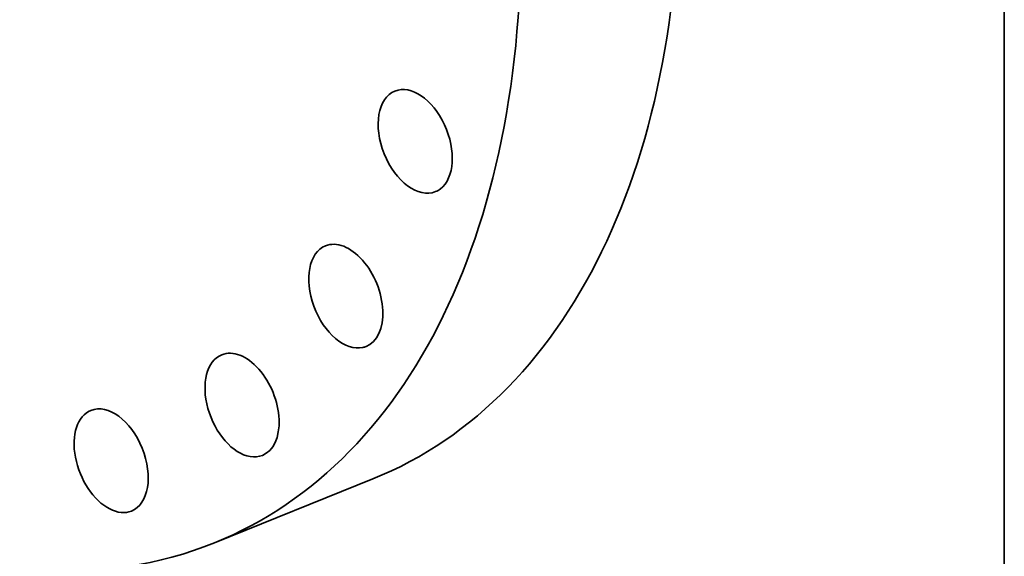
# Model space of a CAD drawing. Extents: x 0 to 10.8, y 0 to 8.3.
# Drawn here: x 8.4 to 10.8, y 2.9 to 4.2 of the extents above; entities that cross this region are included whole.
import ezdxf

# ---------------------------------------------------------------- set-up
doc = ezdxf.new("R2010")
doc.units = 0
doc.header["$MEASUREMENT"] = 0
doc.layers.get('0').update_dxf_attribs({"lineweight": 13})
doc.layers.add('1', color=7, linetype='Continuous', lineweight=13)

msp = doc.modelspace()

# ---------------------------------------------------------------- linework, layer by layer
at = {"color": 7, "lineweight": 35, "ltscale": 0.010333}
msp.add_line((8.8388, 2.9816), (9.2222, 3.1363), dxfattribs=at)
at = {"color": 7, "lineweight": 35, "ltscale": 0.03937}
for centre, major_axis, start_param, end_param in [((8.3242, 5.362), (0.8979, -2.2257), 0.000026, 3.141619), ((7.9409, 5.2073), (0.8979, -2.2257), 0.000026, 3.141619), ((9.3248, 3.953), (0.0491, -0.1217), 3.141552, 6.283144), ((9.3248, 3.953), (0.0491, -0.1217), 0.165828, 3.141552), ((9.3248, 3.953), (0.0491, -0.1217), 6.283144, 6.449014), ((7.9409, 5.2073), (0.8979, -2.2257), 5.140017, 6.283211), ((9.1567, 3.5785), (0.0491, -0.1217), 3.141589, 6.187214), ((9.1567, 3.5785), (0.0491, -0.1217), 6.283182, 9.424775), ((9.1567, 3.5785), (0.0491, -0.1217), 6.187214, 6.283182), ((8.9058, 3.315), (0.0491, -0.1217), 3.141582, 5.925415), ((8.9058, 3.315), (0.0491, -0.1217), 6.283175, 9.424768), ((8.5891, 3.1804), (0.0491, -0.1217), 0.000013, 3.141605), ((8.5891, 3.1804), (0.0491, -0.1217), 3.141605, 5.663616), ((8.9058, 3.315), (0.0491, -0.1217), 5.925415, 6.283175), ((8.5891, 3.1804), (0.0491, -0.1217), 5.663616, 6.283198)]:
    msp.add_ellipse(centre, major_axis=major_axis, ratio=0.616564, start_param=start_param, end_param=end_param, dxfattribs=at)
at = {"layer": '1', "color": 7, "lineweight": 35, "ltscale": 0.03937}
msp.add_line((10.75, 8.25), (10.75, 0.25), dxfattribs=at)

doc.saveas('drawing.dxf')
